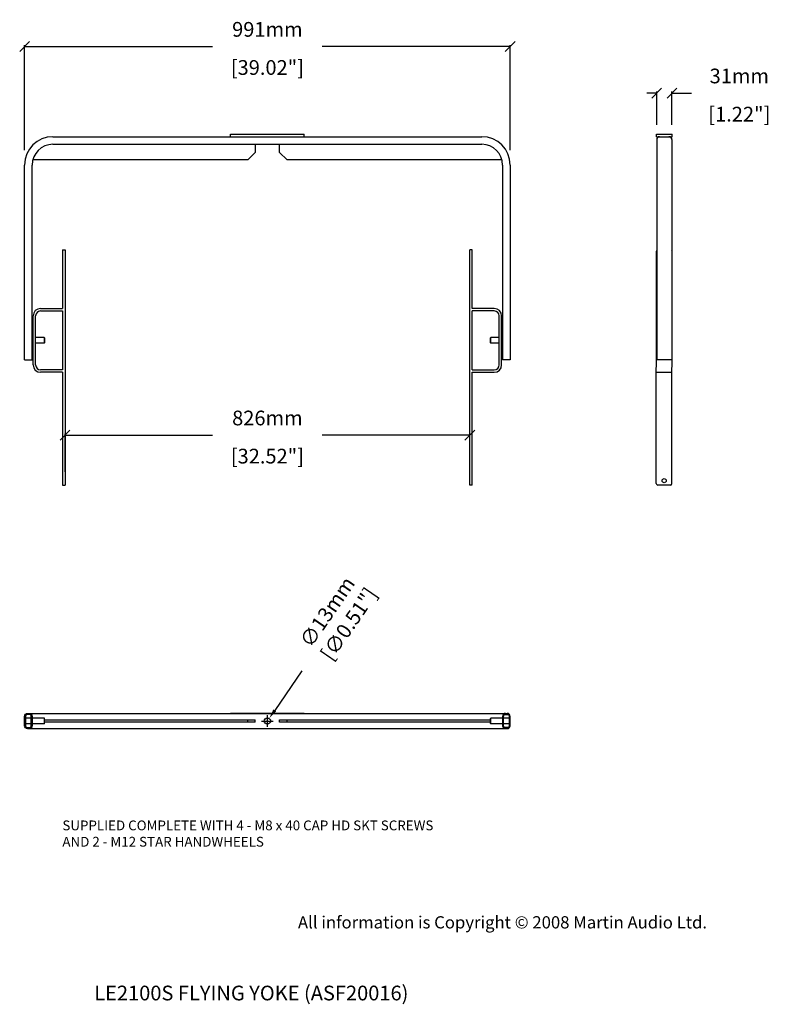
# Model space of a CAD drawing. Extents: x 3223 to 4755, y -912 to 1096.
import ezdxf

# ---------------------------------------------------------------- set-up
doc = ezdxf.new("R2010")
doc.units = 0
doc.header["$MEASUREMENT"] = 0
doc.layers.get('0').update_dxf_attribs({"linetype": 'CONTINUOUS'})
doc.layers.get('Defpoints').update_dxf_attribs({"linetype": 'CONTINUOUS'})
for name, color, linetype in [('DIMS', 5, 'CONTINUOUS'), ('OBJECT', 1, 'CONTINUOUS'), ('TEXT', 7, 'CONTINUOUS')]:
    doc.layers.add(name, color=color, linetype=linetype)
doc.styles.get("Standard").update_dxf_attribs({"font": 'romans.shx', "oblique": 10, "height": 30})
doc.dimstyles.get("Standard").update_dxf_attribs({"dimtxt": 20, "dimasz": 20, "dimexe": 3, "dimexo": 30, "dimgap": 20, "dimtad": 0, "dimdec": 0, "dimzin": 0, "dimdsep": 46, "dimtxsty": 'Standard', "dimblk": 'OBLIQUE', "dimcen": 12, "dimclrd": 5, "dimclre": 5, "dimclrt": 7, "dimadec": 0, "dimazin": 0, "dimtfac": 1, "dimtdec": 0, "dimtofl": 0, "dimtmove": 0, "dimatfit": 3, "dimldrblk": 'OBLIQUE', "dimfxl": 1, "dimtolj": 1, "dimtzin": 0, "dimarcsym": 0})

# ---------------------------------------------------------------- blocks, each defined once
blk = doc.blocks.new('_FILLED')
at = {"color": 0, "linetype": 'ByBlock'}
blk.add_solid([(0, 0), (-1, 0.17), (-1, -0.17)], dxfattribs=at)
blk = doc.blocks.new('*D7')
at = {"layer": 'Defpoints', "color": 0}
for p in [(3725.2, -339.7), (3732.5, -329)]:
    blk.add_point(p, dxfattribs=at)
at = {"layer": 'OBJECT', "color": 5, "lineweight": -2}
for p, q in [((3799.3, -231.6), (3743.8, -312.5)), ((3716.9, -334.3), (3740.9, -334.3)), ((3728.9, -346.3), (3728.9, -322.3))]:
    blk.add_line(p, q, dxfattribs=at)
at = {"layer": 'OBJECT', "color": 5, "lineweight": -2, "xscale": 20, "yscale": 20, "zscale": 20, "rotation": 235.5609927660939}
blk.add_blockref('_FILLED', (3732.5, -329), dxfattribs=at)
at = {"layer": 'OBJECT', "color": 7, "insert": (3871.8, -125.9), "char_height": 30, "attachment_point": 5, "rotation": 55.561}
blk.add_mtext('\\A1;∅13mm\\P [∅0.51"]', dxfattribs=at)
blk = doc.blocks.new('_Oblique')
at = {"layer": 'OBJECT', "color": 0, "lineweight": -2}
blk.add_line((-0.5, -0.5), (0.5, 0.5), dxfattribs=at)
blk = doc.blocks.new('*D8')
at = {"layer": 'Defpoints', "color": 0}
for p in [(4141.9, 248.8), (3315.9, 144), (4141.9, 144)]:
    blk.add_point(p, dxfattribs=at)
at = {"layer": 'OBJECT', "color": 5, "lineweight": -2}
for p, q in [((3315.9, 174), (3315.9, 251.8)), ((3315.9, 248.8), (3617, 248.8)), ((4141.9, 248.8), (3840.7, 248.8)), ((4141.9, 174), (4141.9, 251.8))]:
    blk.add_line(p, q, dxfattribs=at)
at = {"layer": 'OBJECT', "color": 5, "lineweight": -2, "xscale": 20, "yscale": 20, "zscale": 20, "rotation": 180}
blk.add_blockref('_Oblique', (3315.9, 248.8), dxfattribs=at)
at = {"layer": 'OBJECT', "color": 5, "lineweight": -2, "xscale": 20, "yscale": 20, "zscale": 20}
blk.add_blockref('_Oblique', (4141.9, 248.8), dxfattribs=at)
at = {"layer": 'OBJECT', "color": 7, "char_height": 30, "attachment_point": 5}
for s, insert in [('\\A1;826mm', (3728.9, 283.8)), ('\\A1;[32.52"]', (3728.9, 206))]:
    blk.add_mtext(s, dxfattribs=dict(at, insert=insert))
blk = doc.blocks.new('*D9')
at = {"layer": 'Defpoints', "color": 0}
for p in [(4224.4, 1041.5), (3233.4, 799.8), (4224.4, 799.8)]:
    blk.add_point(p, dxfattribs=at)
at = {"layer": 'OBJECT', "color": 5, "lineweight": -2}
for p, q in [((3233.4, 829.8), (3233.4, 1044.5)), ((4224.4, 829.8), (4224.4, 1044.5)), ((3233.4, 1041.5), (3617, 1041.5)), ((4224.4, 1041.5), (3840.7, 1041.5))]:
    blk.add_line(p, q, dxfattribs=at)
at = {"layer": 'OBJECT', "color": 5, "lineweight": -2, "xscale": 20, "yscale": 20, "zscale": 20, "rotation": 180}
blk.add_blockref('_Oblique', (3233.4, 1041.5), dxfattribs=at)
at = {"layer": 'OBJECT', "color": 5, "lineweight": -2, "xscale": 20, "yscale": 20, "zscale": 20}
blk.add_blockref('_Oblique', (4224.4, 1041.5), dxfattribs=at)
at = {"layer": 'OBJECT', "color": 7, "char_height": 30, "attachment_point": 5}
for s, insert in [('\\A1;991mm', (3728.9, 1076.5)), ('\\A1;[39.02"]', (3728.9, 998.7))]:
    blk.add_mtext(s, dxfattribs=dict(at, insert=insert))
blk = doc.blocks.new('*D10')
at = {"layer": 'Defpoints', "color": 0}
for p in [(4554.4, 946.4), (4523.4, 851.6), (4554.4, 851.6)]:
    blk.add_point(p, dxfattribs=at)
at = {"layer": 'OBJECT', "color": 5, "lineweight": -2}
for p, q in [((4523.4, 946.4), (4503.4, 946.4)), ((4523.4, 881.6), (4523.4, 949.4)), ((4554.4, 881.6), (4554.4, 949.4)), ((4554.4, 946.4), (4594.4, 946.4))]:
    blk.add_line(p, q, dxfattribs=at)
at = {"layer": 'OBJECT', "color": 5, "lineweight": -2, "xscale": 20, "yscale": 20, "zscale": 20}
blk.add_blockref('_Oblique', (4523.4, 946.4), dxfattribs=at)
at = {"layer": 'OBJECT', "color": 5, "lineweight": -2, "xscale": 20, "yscale": 20, "zscale": 20, "rotation": 180}
blk.add_blockref('_Oblique', (4554.4, 946.4), dxfattribs=at)
at = {"layer": 'OBJECT', "color": 7, "char_height": 30, "attachment_point": 5}
for s, insert in [('\\A1;31mm', (4692, 981.4)), ('\\A1;[1.22"]', (4692, 903.5))]:
    blk.add_mtext(s, dxfattribs=dict(at, insert=insert))

msp = doc.modelspace()

# ---------------------------------------------------------------- linework, layer by layer
at = {"color": 1, "linetype": 'Continuous'}
for p, q in [((3291.1, 857.6), (4166.6, 857.6)), ((3653.9, 857.6), (3653.9, 862.6)), ((3653.9, 862.6), (3803.9, 862.6)), ((3803.9, 857.6), (3803.9, 862.6)), ((4522.9, 857.6), (4522.9, 862.6)), ((4522.9, 862.6), (4554.9, 862.6)), ((4522.9, 857.6), (4554.9, 857.6)), ((4523.4, 851.6), (4523.4, 402.1)), ((4554.4, 851.6), (4554.4, 402.1)), ((4554.9, 857.6), (4554.9, 862.6)), ((3291.1, 842.1), (4166.6, 842.1)), ((3688.9, 810.1), (3703.9, 825.1)), ((3703.9, 842.1), (3703.9, 825.1)), ((3753.9, 825.1), (3753.9, 842.1)), ((3753.9, 825.1), (3768.9, 810.1)), ((3688.9, 810.1), (3250.1, 810.1)), ((4207.6, 810.1), (3768.9, 810.1)), ((3233.4, 402.1), (3233.4, 799.8)), ((3248.9, 402.1), (3248.9, 799.8)), ((4208.9, 799.8), (4208.9, 402.1)), ((4224.4, 799.8), (4224.4, 402.1)), ((3310.9, 627.1), (3310.9, 507.1)), ((3310.9, 627.1), (3315.9, 627.1)), ((3315.9, 627.1), (3315.9, 147.1)), ((4146.9, 627.1), (4141.9, 627.1)), ((4141.9, 147.1), (4141.9, 627.1)), ((4146.9, 507.1), (4146.9, 627.1)), ((4522.6, 150.1), (4523, 624.1)), ((4554.6, 150.1), (4555, 624.1)), ((3265.9, 507.1), (3310.9, 507.1)), ((3265.9, 502.1), (3310.9, 502.1)), ((3310.9, 502.1), (3310.9, 382.1)), ((4191.9, 507.1), (4146.9, 507.1)), ((4191.9, 502.1), (4146.9, 502.1)), ((4146.9, 382.1), (4146.9, 502.1)), ((4523.4, 507.1), (4522.9, 507.1)), ((4554.9, 507.1), (4554.4, 507.1)), ((3250.9, 392.1), (3250.9, 492.1)), ((3255.9, 392.1), (3255.9, 492.1)), ((4201.9, 392.1), (4201.9, 492.1)), ((4206.9, 392.1), (4206.9, 492.1)), ((3250.9, 448.1), (3248.9, 448.1)), ((3273.1, 448.1), (3255.9, 448.1)), ((3273.1, 448.1), (3273.1, 436.1)), ((3273.9, 447.3), (3273.1, 448.1)), ((3273.9, 447.3), (3273.9, 436.9)), ((4183.9, 447.3), (4184.7, 448.1)), ((4183.9, 436.9), (4183.9, 447.3)), ((4201.9, 448.1), (4184.7, 448.1)), ((4184.7, 436.1), (4184.7, 448.1)), ((4208.9, 448.1), (4206.9, 448.1)), ((3250.9, 436.1), (3248.9, 436.1)), ((3273.1, 436.1), (3255.9, 436.1)), ((3273.9, 436.9), (3273.1, 436.1)), ((4183.9, 436.9), (4184.7, 436.1)), ((4201.9, 436.1), (4184.7, 436.1)), ((4208.9, 436.1), (4206.9, 436.1)), ((3233.4, 402.1), (3248.9, 402.1)), ((4224.4, 402.1), (4208.9, 402.1)), ((4554.4, 402.1), (4523.4, 402.1)), ((3310.9, 382.1), (3265.9, 382.1)), ((4146.9, 382.1), (4191.9, 382.1)), ((3310.9, 377.1), (3265.9, 377.1)), ((3310.9, 377.1), (3310.9, 147.1)), ((4146.9, 377.1), (4191.9, 377.1)), ((4146.9, 147.1), (4146.9, 377.1)), ((4522.8, 377.1), (4554.8, 377.1)), ((3310.9, 147.1), (3315.9, 147.1)), ((4146.9, 147.1), (4141.9, 147.1)), ((4551.6, 147.1), (4525.6, 147.1)), ((3239.4, -318.8), (4218.4, -318.8)), ((3242.9, -320.8), (3239.4, -320.8)), ((3653.9, -318.8), (3653.9, -318.3)), ((3653.9, -318.3), (3803.9, -318.3)), ((3803.9, -318.3), (3803.9, -318.8)), ((4214.9, -320.8), (4218.4, -320.8)), ((3233.4, -343.8), (3233.4, -324.8)), ((3235.4, -324.8), (3235.4, -343.8)), ((3246.9, -328.3), (3235.4, -328.3)), ((3246.9, -340.3), (3235.4, -340.3)), ((3246.9, -343.8), (3246.9, -324.8)), ((3248.9, -324.8), (3248.9, -343.8)), ((3273.9, -328.3), (3248.9, -328.3)), ((3273.9, -340.3), (3248.9, -340.3)), ((3273.9, -340.3), (3273.9, -328.3)), ((3273.9, -331.8), (3703.9, -331.8)), ((3703.9, -336.8), (3273.9, -336.8)), ((3688.9, -336.8), (3688.9, -331.8)), ((3703.9, -336.8), (3703.9, -331.8)), ((3753.9, -331.8), (4183.9, -331.8)), ((3753.9, -336.8), (3753.9, -331.8)), ((4183.9, -336.8), (3753.9, -336.8)), ((3768.9, -336.8), (3768.9, -331.8)), ((4183.9, -329.1), (4184.7, -328.3)), ((4183.9, -339.5), (4183.9, -329.1)), ((4183.9, -339.5), (4184.7, -340.3)), ((4208.9, -328.3), (4184.7, -328.3)), ((4184.7, -340.3), (4184.7, -328.3)), ((4208.9, -340.3), (4184.7, -340.3)), ((4208.9, -324.8), (4208.9, -343.8)), ((4210.9, -343.8), (4210.9, -324.8)), ((4222.4, -328.3), (4210.9, -328.3)), ((4222.4, -340.3), (4210.9, -340.3)), ((4222.4, -324.8), (4222.4, -343.8)), ((4224.4, -343.8), (4224.4, -324.8)), ((3239.4, -347.8), (3242.9, -347.8)), ((3239.4, -349.8), (4218.4, -349.8)), ((3653.9, -350.3), (3653.9, -349.8)), ((3803.9, -350.3), (3653.9, -350.3)), ((3803.9, -349.8), (3803.9, -350.3)), ((4218.4, -347.8), (4214.9, -347.8))]:
    msp.add_line(p, q, dxfattribs=at)
for centre, radius in [((4538.6, 156.1), 4.25), ((3728.9, -334.3), 6.5)]:
    msp.add_circle(centre, radius, dxfattribs=at)
for centre, radius, start, end in [((3291.1, 799.8), 57.8, 90, 180), ((4166.6, 799.8), 57.8, 0, 90), ((3291.1, 799.8), 42.2, 90, 180), ((4166.6, 799.8), 42.2, 0, 90), ((4526, 624.1), 3, 153.323, 179.9529), ((4552, 624.1), 3, 359.9529, 37.1166), ((3265.9, 492.1), 15, 90, 180), ((3265.9, 492.1), 10, 90, 180), ((4191.9, 492.1), 15, 0, 90), ((4191.9, 492.1), 10, 0, 90), ((3265.9, 392.1), 15, 180, 270), ((3265.9, 392.1), 10, 180, 270), ((4191.9, 392.1), 10, 270, 0), ((4191.9, 392.1), 15, 270, 0), ((4525.6, 150.1), 3, 179.9529, 269.9529), ((4551.6, 150.1), 3, 269.9529, 359.9529)]:
    msp.add_arc(centre, radius, start, end, dxfattribs=at)
for points, start_tangent, end_tangent in [([(4529.4, 857.6), (4525.1, 855.8), (4523.4, 851.6)], (-1, 0), (0, -1)), ([(4524.9, 855.6), (4523.4, 851.6)], (-0.66064, -0.750703), (0, -1)), ([(4554.4, 851.6), (4552.6, 855.8), (4548.4, 857.6)], (0, 1), (-1, 0)), ([(4554.4, 851.6), (4552.8, 855.6)], (0, 1), (-0.66064, 0.750703)), ([(3233.4, -324.8), (3235.1, -320.6), (3239.4, -318.8)], (0, 1), (1, 0)), ([(3239.4, -320.8), (3236.5, -322), (3235.4, -324.8)], (-1, 0), (0, -1)), ([(3242.9, -318.8), (3247.1, -320.6), (3248.9, -324.8)], (1, 0), (0, -1)), ([(3246.9, -324.8), (3245.7, -322), (3242.9, -320.8)], (0, 1), (-1, 0)), ([(4214.9, -318.8), (4210.6, -320.6), (4208.9, -324.8)], (-1, 0), (0, -1)), ([(4210.9, -324.8), (4212, -322), (4214.9, -320.8)], (0, 1), (1, 0)), ([(4224.4, -324.8), (4222.6, -320.6), (4218.4, -318.8)], (0, 1), (-1, 0)), ([(4218.4, -320.8), (4221.2, -322), (4222.4, -324.8)], (1, 0), (0, -1)), ([(3239.4, -349.8), (3235.1, -348.1), (3233.4, -343.8)], (-1, 0), (0, 1)), ([(3235.4, -343.8), (3236.5, -346.7), (3239.4, -347.8)], (0, -1), (1, 0)), ([(3248.9, -343.8), (3247.1, -348.1), (3242.9, -349.8)], (0, -1), (-1, 0)), ([(3242.9, -347.8), (3245.7, -346.7), (3246.9, -343.8)], (1, 0), (0, 1)), ([(4208.9, -343.8), (4210.6, -348.1), (4214.9, -349.8)], (0, -1), (1, 0)), ([(4214.9, -347.8), (4212, -346.7), (4210.9, -343.8)], (-1, 0), (0, 1)), ([(4222.4, -343.8), (4221.2, -346.7), (4218.4, -347.8)], (0, -1), (-1, 0)), ([(4218.4, -349.8), (4222.6, -348.1), (4224.4, -343.8)], (1, 0), (0, 1))]:
    msp.add_spline(points, degree=3, dxfattribs=dict(at, start_tangent=start_tangent, end_tangent=end_tangent))

# ---------------------------------------------------------------- texts
at = {"linetype": 'Continuous', "lineweight": 0, "insert": (3310.5, -537.2), "char_height": 20, "width": 999.019, "attachment_point": 1}
msp.add_mtext('SUPPLIED COMPLETE WITH 4 - M8 x 40 CAP HD SKT SCREWS\\PAND 2 - M12 STAR HANDWHEELS', dxfattribs=at)
at = {"layer": 'DIMS', "insert": (3791.2, -732.4), "char_height": 25, "width": 1477.478, "attachment_point": 1}
msp.add_mtext('{\\fArial|b0|i0|c0|p34;\\C0;All information is Copyright © 2008 Martin Audio Ltd.}', dxfattribs=at)
at = {"layer": 'TEXT', "oblique": 10}
msp.add_text('%%ULE2100S FLYING YOKE (ASF20016)', height=30, dxfattribs=at).set_placement((3375.5, -904.1))

# ---------------------------------------------------------------- dimensions: what is measured, and where the dimension line sits
at = {"layer": 'OBJECT'}
for base, p1, p2, picture, middle in [((4224.4, 1041.5), (3233.4, 799.8), (4224.4, 799.8), '*D9', (3728.9, 1041.5)), ((4554.4, 946.4), (4523.4, 851.6), (4554.4, 851.6), '*D10', (4692, 946.4))]:
    dim = msp.add_linear_dim(base=base, p1=p1, p2=p2, dimstyle='Standard', override={"dimpost": 'mm\\X'}, dxfattribs=at)
    dim.commit()
    dim.dimension.update_dxf_attribs({"geometry": picture, "text_midpoint": middle})
at = {"layer": 'OBJECT', "color": 1}
dim = msp.add_linear_dim(base=(4141.9, 248.8), p1=(3315.9, 144), p2=(4141.9, 144), dimstyle='Standard', override={"dimpost": 'mm\\X'}, dxfattribs=at)
dim.commit()
dim.dimension.update_dxf_attribs({"geometry": '*D8', "text_midpoint": (3728.9, 248.8)})
at = {"layer": 'OBJECT'}
dim = msp.add_diameter_dim_2p(p1=(3725.2, -339.7), p2=(3732.5, -329), dimstyle='Standard', override={"dimpost": 'mm\\X', "dimblk2": '_FILLED', "dimsah": 1}, dxfattribs=at)
dim.commit()
dim.dimension.update_dxf_attribs({"geometry": '*D7', "text_midpoint": (3871.8, -125.9), "dimtype": 163})

doc.saveas('drawing.dxf')
